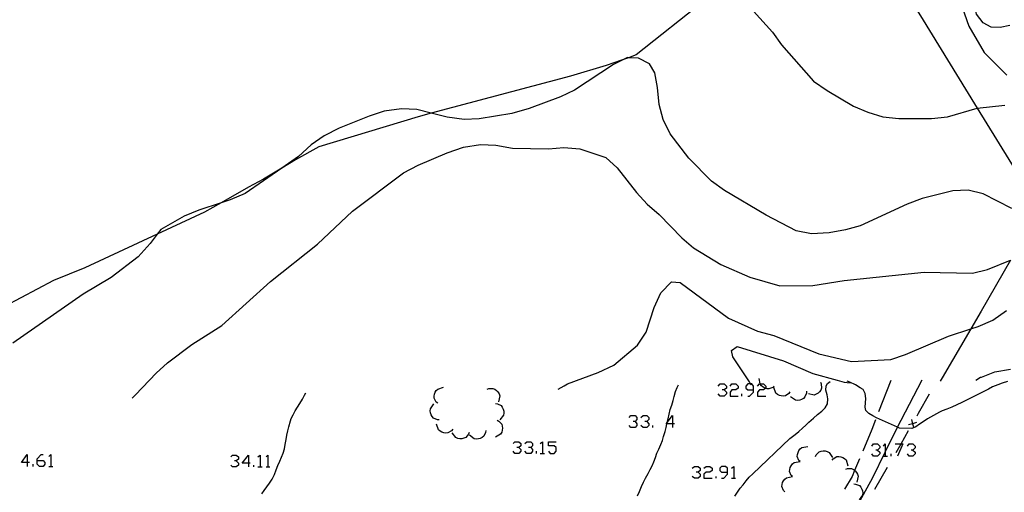
# Model space of a CAD drawing. Units: inches. Extents: x 674598 to 678324, y 4166055 to 4168442.
# Drawn here: x 675772 to 675889, y 4166530 to 4166586 of the extents above; entities that cross this region are included whole.
import ezdxf

# ---------------------------------------------------------------- set-up
doc = ezdxf.new("R2010")
doc.units = ezdxf.units.IN
doc.header["$MEASUREMENT"] = 0
doc.layers.add('Cartografia', color=7, linetype='Continuous')

# ---------------------------------------------------------------- blocks, each defined once
blk = doc.blocks.new('787')
at = {"layer": 'Cartografia', "color": 7, "linetype": 'Continuous'}
for points in [[(675798.94, 4166533.8), (675798.22, 4166533.8), (675798.94, 4166534.73), (675798.94, 4166533.8)], [(675798.94, 4166533.8), (675798.94, 4166533.34)], [(675799.14, 4166533.8), (675798.94, 4166533.8)]]:
    blk.add_lwpolyline(points, dxfattribs=at)
blk = doc.blocks.new('789')
at = {"layer": 'Cartografia', "color": 7, "linetype": 'Continuous'}
for points in [[(675772.73, 4166533.86), (675772.06, 4166533.86), (675772.73, 4166534.83), (675772.73, 4166533.86)], [(675772.73, 4166533.86), (675772.73, 4166533.4)], [(675772.98, 4166533.86), (675772.73, 4166533.86)]]:
    blk.add_lwpolyline(points, dxfattribs=at)
blk = doc.blocks.new('790')
at = {"layer": 'Cartografia', "color": 7, "linetype": 'Continuous'}
for points in [[(675773.91, 4166534.11), (675773.91, 4166534.32), (675774.37, 4166534.83), (675774.62, 4166534.83)], [(675773.91, 4166534.11), (675774.62, 4166534.11), (675774.83, 4166533.86), (675774.83, 4166533.65), (675774.62, 4166533.4), (675774.16, 4166533.4), (675773.91, 4166533.65), (675773.91, 4166534.11)]]:
    blk.add_lwpolyline(points, dxfattribs=at)
blk = doc.blocks.new('802')
at = {"layer": 'Cartografia', "color": 7, "linetype": 'Continuous'}
for points in [[(675849.2, 4166538.46), (675848.56, 4166538.46), (675848.48, 4166538.46), (675848.59, 4166538.61), (675849.2, 4166539.44), (675849.2, 4166538.46)], [(675849.2, 4166538.46), (675849.2, 4166538)], [(675849.46, 4166538.46), (675849.2, 4166538.46)]]:
    blk.add_lwpolyline(points, dxfattribs=at)
blk = doc.blocks.new('803')
at = {"layer": 'Cartografia', "color": 7, "linetype": 'Continuous'}
for points in [[(675858.82, 4166542.46), (675858.82, 4166542.92), (675858.62, 4166543.17), (675858.47, 4166543.17), (675858.16, 4166543.17), (675857.9, 4166542.92), (675857.9, 4166542.66), (675858.16, 4166542.46), (675858.82, 4166542.46)], [(675858.16, 4166541.74), (675858.36, 4166541.74), (675858.82, 4166542.2), (675858.82, 4166542.46)]]:
    blk.add_lwpolyline(points, dxfattribs=at)
blk = doc.blocks.new('804')
at = {"layer": 'Cartografia', "color": 7, "linetype": 'Continuous'}
for points in [[(675855.75, 4166532.73), (675855.75, 4166533.19), (675855.5, 4166533.4), (675855.04, 4166533.4), (675854.83, 4166533.19), (675854.83, 4166532.93), (675855.04, 4166532.73), (675855.75, 4166532.73)], [(675855.04, 4166532.01), (675855.29, 4166532.01), (675855.75, 4166532.47), (675855.75, 4166532.73)]]:
    blk.add_lwpolyline(points, dxfattribs=at)

msp = doc.modelspace()

# ---------------------------------------------------------------- linework, layer by layer
at = {"layer": 'Cartografia', "color": 7, "linetype": 'Continuous'}
for points in [[(675899.88, 4166790.28), (675888.2, 4166774.69), (675869.89, 4166749.62), (675868.26, 4166747.39), (675856.62, 4166731.93), (675819.46, 4166681.98), (675815.44, 4166676.94), (675822.77, 4166666.88), (675833.09, 4166652.7), (675841.26, 4166641.5), (675845.8, 4166635.26), (675858.84, 4166617.84), (675865.96, 4166607.63), (675871.18, 4166598.78), (675876.94, 4166589.47), (675878.62, 4166586.76), (675885.34, 4166575.84), (675890.23, 4166567.89)], [(675889.2, 4166585.62), (675888.06, 4166585.37), (675887, 4166585.42), (675886.04, 4166585.92), (675885.24, 4166586.96), (675884.99, 4166588.26), (675885.13, 4166590.28), (675885.19, 4166590.49), (675885.6, 4166592.1), (675891.65, 4166603.1)], [(675857.3, 4166589.01), (675861.08, 4166584.84), (675862.14, 4166583.34), (675865.91, 4166579.04), (675867.53, 4166577.93), (675870.67, 4166576.07), (675872.38, 4166575.35), (675874.16, 4166574.79), (675876.04, 4166574.61), (675879.9, 4166574.6), (675881.82, 4166574.81), (675885.33, 4166575.84), (675885.34, 4166575.84), (675888.61, 4166576.18)], [(675853.08, 4166588.65), (675844.92, 4166582.15), (675844.01, 4166581.81), (675843.39, 4166581.58), (675843.18, 4166581.51), (675841.34, 4166580.89), (675837.13, 4166579.61), (675820.61, 4166575.23), (675819.07, 4166574.82), (675807.3, 4166571.25), (675804.54, 4166569.73), (675802.92, 4166568.74), (675800.72, 4166567.41), (675798.97, 4166566.49), (675795.7, 4166564.61), (675793.74, 4166563.5), (675788.14, 4166560.9), (675779.55, 4166556.93), (675775.85, 4166555.44), (675770.05, 4166552.36)], [(675883.32, 4166588.47), (675884.34, 4166585.53), (675886.14, 4166582.44), (675888.83, 4166579.72)], [(675889.43, 4166563.95), (675886.05, 4166565.67), (675884.27, 4166566.11), (675882.43, 4166566.06), (675878.8, 4166565.14), (675877.01, 4166564.47), (675871.45, 4166561.88), (675869.7, 4166561.42), (675867.77, 4166561.06), (675865.7, 4166560.96), (675863.87, 4166561.31), (675860.31, 4166563.14), (675855.39, 4166566.09), (675853.84, 4166567.19), (675851.16, 4166569.89), (675848.93, 4166572.81), (675848.09, 4166574.48), (675847.64, 4166576.25), (675847.45, 4166578.26), (675847.13, 4166580.03), (675846.48, 4166581.08), (675845.19, 4166581.76), (675844.01, 4166581.81), (675843.86, 4166581.82), (675843.39, 4166581.58), (675842.2, 4166581), (675837.58, 4166577.96), (675835.92, 4166577.19), (675832.24, 4166575.81), (675830.18, 4166575.21), (675826.31, 4166574.58), (675824.51, 4166574.49), (675822.49, 4166574.75), (675820.61, 4166575.23), (675818.89, 4166575.66), (675817.07, 4166575.77), (675815.04, 4166575.48), (675813.24, 4166574.89), (675809.7, 4166573.48), (675807.93, 4166572.56), (675806.37, 4166571.47), (675804.9, 4166570.12), (675802.92, 4166568.74), (675798.57, 4166565.73), (675796.79, 4166564.98), (675795.7, 4166564.61), (675793.08, 4166563.75), (675791.31, 4166563.03), (675788.55, 4166561.46), (675788.14, 4166560.9), (675787.3, 4166559.79), (675785.89, 4166558.24), (675782.66, 4166555.76), (675779.36, 4166553.8), (675771.03, 4166548)], [(675785.18, 4166541.48), (675785.55, 4166541.87), (675788, 4166544.44), (675789.34, 4166545.66), (675792.25, 4166547.84), (675795.78, 4166550.1), (675801.56, 4166555.32), (675807.12, 4166559.74), (675811.28, 4166563.64), (675817.33, 4166568.18), (675819.06, 4166569.08), (675822.52, 4166570.54), (675824.45, 4166571.23), (675826.46, 4166571.52), (675828.27, 4166571.44), (675830.23, 4166571.1), (675834.51, 4166571.02), (675836.35, 4166571.16), (675838.21, 4166571), (675841.33, 4166570), (675842.67, 4166568.75), (675844.93, 4166565.83), (675846.22, 4166564.45), (675847.62, 4166563.23), (675850.32, 4166560.48), (675851.71, 4166559.29), (675854.95, 4166557.3), (675858.38, 4166555.82), (675861.95, 4166554.79), (675865.85, 4166554.84), (675869.57, 4166555.44), (675879.03, 4166556.42), (675884.77, 4166556.28), (675886.57, 4166556.73), (675889.27, 4166557.82)], [(675889.27, 4166557.82), (675885.82, 4166551.8), (675884.59, 4166549.7), (675881.16, 4166543.89), (675880.94, 4166543.51)], [(675835.65, 4166542.55), (675836.36, 4166542.94), (675836.77, 4166543.17), (675840.41, 4166544.54), (675842.24, 4166545.41), (675845.06, 4166547.78), (675846.08, 4166549.29), (675847.04, 4166552.24), (675847.83, 4166553.98), (675849.11, 4166555.25), (675850.11, 4166555.18), (675855.85, 4166550.97), (675859.3, 4166549.43), (675861.22, 4166548.89), (675866.56, 4166546.75), (675870.42, 4166545.82), (675875.09, 4166546.05), (675876.85, 4166546.65), (675881.93, 4166548.84), (675884.59, 4166549.7), (675885.45, 4166549.98), (675887.2, 4166550.74), (675888.82, 4166551.87)], [(675858.53, 4166543.04), (675858.47, 4166543.17), (675858.34, 4166543.41), (675858.28, 4166543.54), (675856.36, 4166546.37), (675856.22, 4166547.12), (675856.88, 4166547.6), (675862.37, 4166545.89), (675865.85, 4166544.42), (675868.72, 4166543.63), (675869.58, 4166543.4), (675870.26, 4166543.29)], [(675885.17, 4166543.6), (675885.73, 4166543.96), (675885.83, 4166543.99), (675887.44, 4166544.61), (675889.27, 4166544.92)], [(675856.61, 4166529.86), (675856.9, 4166530.35), (675857.25, 4166530.84), (675857.58, 4166531.22), (675857.95, 4166531.68), (675858.32, 4166532.13), (675858.72, 4166532.51), (675863.14, 4166536.7), (675863.75, 4166537.17), (675864.2, 4166537.55), (675864.63, 4166537.92), (675865.01, 4166538.29), (675865.39, 4166538.64), (675865.91, 4166539.11), (675866.4, 4166539.54), (675866.9, 4166539.95), (675867.29, 4166540.34), (675867.57, 4166540.82), (675867.64, 4166541.39), (675867.53, 4166541.89), (675867.39, 4166542.44), (675867.43, 4166542.93), (675867.58, 4166543.24), (675867.9, 4166543.44)], [(675861.27, 4166542.91), (675861.11, 4166542.76), (675860.64, 4166542.58), (675860.4, 4166542.6), (675860.24, 4166542.64), (675860.15, 4166542.67), (675859.95, 4166542.77), (675859.76, 4166542.93), (675859.6, 4166543.13), (675859.6, 4166543.17), (675859.49, 4166543.83)], [(675866.77, 4166543.37), (675866.85, 4166543.17), (675866.87, 4166542.67), (675866.78, 4166542.45), (675866.63, 4166542.24), (675866.47, 4166542.08), (675866.25, 4166541.95), (675866.02, 4166541.86), (675865.32, 4166541.99)], [(675888.94, 4166543.46), (675888.3, 4166543.25), (675887.76, 4166543.07), (675887.15, 4166542.82), (675886.67, 4166542.57), (675886.2, 4166542.33), (675885.73, 4166542.08), (675885.18, 4166541.8), (675884.69, 4166541.55), (675884.08, 4166541.25), (675883.5, 4166540.99), (675882.92, 4166540.71), (675882.31, 4166540.41), (675881.73, 4166540.2), (675881.17, 4166540), (675880.87, 4166539.83), (675879.43, 4166539.02), (675878.93, 4166538.69), (675878.48, 4166538.4), (675878.07, 4166538.11), (675877.59, 4166537.89), (675876.11, 4166537.94), (675875.89, 4166538.04), (675873.41, 4166539.14), (675872.96, 4166539.38), (675872.5, 4166539.66), (675872.13, 4166540.04), (675872.06, 4166540.41), (675872.11, 4166540.92), (675872.14, 4166541.45), (675872.07, 4166542.04), (675871.82, 4166542.5), (675871.47, 4166542.72), (675870.89, 4166543.05), (675870.24, 4166543.38), (675869.9, 4166543.48)], [(675871.42, 4166529.27), (675872.97, 4166532.1), (675874.44, 4166535.08), (675875.89, 4166538.04), (675876.3, 4166538.89), (675878.8, 4166543.67)], [(675875.1, 4166543.59), (675873.65, 4166539.85)], [(675821.38, 4166540.9), (675821.21, 4166541.03), (675820.98, 4166541.47), (675820.96, 4166541.72), (675821, 4166541.97), (675821.08, 4166542.18), (675821.21, 4166542.4), (675821.38, 4166542.57), (675822.07, 4166542.77)], [(675827.24, 4166542.54), (675827.43, 4166542.62), (675827.93, 4166542.63), (675828.15, 4166542.54), (675828.36, 4166542.39), (675828.51, 4166542.22), (675828.65, 4166542.01), (675828.73, 4166541.77), (675828.6, 4166541.07)], [(675845.08, 4166529.93), (675845.29, 4166530.44), (675845.54, 4166531.02), (675845.78, 4166531.54), (675846.02, 4166532.02), (675846.31, 4166532.55), (675846.58, 4166533.02), (675846.82, 4166533.46), (675847.02, 4166533.93), (675847.19, 4166534.46), (675847.37, 4166534.99), (675847.58, 4166535.45), (675847.84, 4166535.99), (675848.03, 4166536.47), (675848.16, 4166536.96), (675848.33, 4166537.52), (675848.45, 4166538.01), (675848.56, 4166538.46), (675848.57, 4166538.53), (675848.59, 4166538.61), (675848.68, 4166539.04), (675848.81, 4166539.61), (675848.94, 4166540.14), (675849.12, 4166540.66), (675849.28, 4166541.2), (675849.4, 4166541.7), (675849.57, 4166542.26), (675849.78, 4166542.74), (675849.91, 4166543.06)], [(675854.63, 4166542.92), (675854.88, 4166543.17), (675855.34, 4166543.17), (675855.6, 4166542.92), (675855.6, 4166542.66), (675855.34, 4166542.46), (675855.09, 4166542.46)], [(675855.34, 4166542.46), (675855.6, 4166542.2), (675855.6, 4166541.99), (675855.34, 4166541.74), (675854.88, 4166541.74), (675854.63, 4166541.99)], [(675856.06, 4166542.92), (675856.26, 4166543.17), (675856.72, 4166543.17), (675856.98, 4166542.92), (675856.98, 4166542.66), (675856.72, 4166542.46), (675856.26, 4166542.46), (675856.06, 4166542.2), (675856.06, 4166541.74), (675856.98, 4166541.74)], [(675859.28, 4166542.92), (675859.54, 4166543.17), (675859.6, 4166543.17), (675860, 4166543.17), (675860.26, 4166542.92), (675860.26, 4166542.66), (675860.24, 4166542.64), (675860, 4166542.46), (675859.54, 4166542.46), (675859.28, 4166542.2), (675859.28, 4166541.74), (675860.26, 4166541.74)], [(675863.14, 4166542.22), (675863.01, 4166542.04), (675862.6, 4166541.77), (675862.35, 4166541.73), (675862.1, 4166541.75), (675861.88, 4166541.81), (675861.65, 4166541.92), (675861.46, 4166542.08), (675861.21, 4166542.74)], [(675865.1, 4166542.31), (675865.09, 4166542.09), (675864.91, 4166541.63), (675864.73, 4166541.46), (675864.51, 4166541.33), (675864.3, 4166541.26), (675864.04, 4166541.22), (675863.8, 4166541.24), (675863.21, 4166541.64)], [(675800.52, 4166530.14), (675800.82, 4166530.57), (675801.12, 4166530.98), (675801.46, 4166531.43), (675801.74, 4166531.88), (675802.02, 4166532.43), (675802.24, 4166533.01), (675802.43, 4166533.5), (675802.66, 4166534.01), (675802.87, 4166534.51), (675803.05, 4166534.99), (675803.21, 4166535.49), (675803.31, 4166536.01), (675803.41, 4166536.59), (675803.51, 4166537.11), (675803.61, 4166537.63), (675803.75, 4166538.11), (675803.93, 4166538.79), (675804.01, 4166539.06), (675804.25, 4166539.51), (675804.5, 4166539.98), (675804.76, 4166540.42), (675805.04, 4166540.87), (675805.34, 4166541.36), (675805.59, 4166541.83), (675805.75, 4166542.12)], [(675857.44, 4166541.74), (675857.44, 4166541.99)], [(675878.2, 4166539.38), (675878.39, 4166539.7), (675879.69, 4166541.98)], [(675821.56, 4166538.93), (675821.34, 4166538.93), (675820.88, 4166539.12), (675820.72, 4166539.3), (675820.59, 4166539.53), (675820.52, 4166539.74), (675820.49, 4166539.99), (675820.51, 4166540.24), (675820.92, 4166540.82)], [(675828.24, 4166540.85), (675828.45, 4166540.82), (675828.89, 4166540.6), (675829.04, 4166540.41), (675829.15, 4166540.18), (675829.21, 4166539.96), (675829.22, 4166539.7), (675829.18, 4166539.46), (675828.73, 4166538.91)], [(675828.44, 4166538.87), (675828.63, 4166538.77), (675828.97, 4166538.41), (675829.04, 4166538.17), (675829.07, 4166537.92), (675829.04, 4166537.7), (675828.97, 4166537.45), (675828.84, 4166537.24), (675828.23, 4166536.88)], [(675844.08, 4166539.18), (675844.29, 4166539.44), (675844.8, 4166539.44), (675845, 4166539.18), (675845, 4166538.97), (675844.8, 4166538.72), (675844.54, 4166538.72)], [(675844.8, 4166538.72), (675845, 4166538.46), (675845, 4166538.26), (675844.8, 4166538), (675844.29, 4166538), (675844.08, 4166538.26)], [(675845.46, 4166539.18), (675845.72, 4166539.44), (675846.18, 4166539.44), (675846.39, 4166539.18), (675846.39, 4166538.97), (675846.18, 4166538.72), (675845.92, 4166538.72)], [(675846.18, 4166538.72), (675846.39, 4166538.46), (675846.39, 4166538.26), (675846.18, 4166538), (675845.72, 4166538), (675845.46, 4166538.26)], [(675873.29, 4166538.92), (675872.85, 4166537.76), (675871.77, 4166535.22)], [(675877.55, 4166538.94), (675877.68, 4166538.46), (675877.8, 4166537.99)], [(675823.16, 4166537.8), (675823.02, 4166537.63), (675822.6, 4166537.37), (675822.35, 4166537.34), (675822.1, 4166537.37), (675821.89, 4166537.44), (675821.66, 4166537.57), (675821.48, 4166537.73), (675821.25, 4166538.41)], [(675827.09, 4166537.64), (675827.06, 4166537.42), (675826.85, 4166536.98), (675826.65, 4166536.82), (675826.43, 4166536.71), (675826.21, 4166536.65), (675825.95, 4166536.64), (675825.71, 4166536.67), (675825.15, 4166537.12)], [(675846.9, 4166538), (675846.9, 4166538.26)], [(675875.71, 4166535.04), (675876.3, 4166536.06), (675877.2, 4166537.64)], [(675878.15, 4166538.59), (675877.68, 4166538.46), (675877.2, 4166538.34)], [(675825.11, 4166537.43), (675825.03, 4166537.22), (675824.72, 4166536.84), (675824.49, 4166536.74), (675824.24, 4166536.68), (675824.02, 4166536.68), (675823.77, 4166536.72), (675823.54, 4166536.82), (675823.11, 4166537.39)], [(675830.31, 4166536.11), (675830.52, 4166536.31), (675830.98, 4166536.31), (675831.23, 4166536.11), (675831.23, 4166535.85), (675830.98, 4166535.65), (675830.77, 4166535.65)], [(675830.98, 4166535.65), (675831.23, 4166535.39), (675831.23, 4166535.19), (675830.98, 4166534.93), (675830.52, 4166534.93), (675830.31, 4166535.19)], [(675831.69, 4166536.11), (675831.95, 4166536.31), (675832.41, 4166536.31), (675832.62, 4166536.11), (675832.62, 4166535.85), (675832.41, 4166535.65), (675832.16, 4166535.65)], [(675832.41, 4166535.65), (675832.62, 4166535.39), (675832.62, 4166535.19), (675832.41, 4166534.93), (675831.95, 4166534.93), (675831.69, 4166535.19)], [(675833.08, 4166534.93), (675833.08, 4166535.19)], [(675833.54, 4166536.11), (675833.79, 4166536.31), (675833.79, 4166534.93)], [(675834.51, 4166535.19), (675834.71, 4166534.93), (675835.18, 4166534.93), (675835.43, 4166535.19), (675835.43, 4166535.65), (675835.18, 4166535.85), (675834.51, 4166535.85), (675834.51, 4166536.31), (675835.43, 4166536.31)], [(675862.52, 4166530.41), (675862.37, 4166530.56), (675862.19, 4166531.02), (675862.2, 4166531.27), (675862.27, 4166531.51), (675862.37, 4166531.71), (675862.53, 4166531.91), (675862.72, 4166532.07), (675863.43, 4166532.19), (675863.28, 4166532.34), (675863.1, 4166532.8), (675863.11, 4166533.05), (675863.18, 4166533.29), (675863.28, 4166533.49), (675863.44, 4166533.69), (675863.63, 4166533.85), (675864.34, 4166533.97), (675864.19, 4166534.12), (675864.01, 4166534.58), (675864.02, 4166534.83), (675864.09, 4166535.07), (675864.19, 4166535.27), (675864.35, 4166535.47), (675864.54, 4166535.63), (675865.25, 4166535.75)], [(675866.17, 4166534.57), (675866.25, 4166534.76), (675866.59, 4166535.12), (675866.82, 4166535.21), (675867.07, 4166535.25), (675867.3, 4166535.24), (675867.55, 4166535.18), (675867.77, 4166535.06), (675868.16, 4166534.47)], [(675872.85, 4166535.8), (675873.05, 4166536.06), (675873.51, 4166536.06), (675873.77, 4166535.8), (675873.77, 4166535.6), (675873.51, 4166535.34), (675873.31, 4166535.34)], [(675873.51, 4166535.34), (675873.77, 4166535.08), (675873.77, 4166534.88), (675873.51, 4166534.62), (675873.05, 4166534.62), (675872.85, 4166534.88)], [(675874.23, 4166535.8), (675874.44, 4166536.06), (675874.44, 4166535.08), (675874.44, 4166534.62)], [(675875.61, 4166536.06), (675876.3, 4166536.06), (675876.53, 4166536.06), (675875.87, 4166534.62)], [(675877.05, 4166535.8), (675877.25, 4166536.06), (675877.71, 4166536.06), (675877.97, 4166535.8), (675877.97, 4166535.6), (675877.71, 4166535.34), (675877.51, 4166535.34)], [(675877.71, 4166535.34), (675877.97, 4166535.08), (675877.97, 4166534.88), (675877.71, 4166534.62), (675877.25, 4166534.62), (675877.05, 4166534.88)], [(675775.29, 4166534.57), (675775.54, 4166534.83), (675775.54, 4166533.4)], [(675796.84, 4166534.52), (675797.04, 4166534.73), (675797.5, 4166534.73), (675797.76, 4166534.52), (675797.76, 4166534.27), (675797.5, 4166534.06), (675797.3, 4166534.06)], [(675797.5, 4166534.06), (675797.76, 4166533.8), (675797.76, 4166533.55), (675797.5, 4166533.34), (675797.04, 4166533.34), (675796.84, 4166533.55)], [(675800.06, 4166534.52), (675800.32, 4166534.73), (675800.32, 4166533.34)], [(675801.03, 4166534.52), (675801.24, 4166534.73), (675801.24, 4166533.34)], [(675833.54, 4166534.93), (675833.79, 4166534.93), (675834.05, 4166534.93)], [(675868.12, 4166534.16), (675868.25, 4166534.32), (675868.68, 4166534.56), (675868.93, 4166534.58), (675869.18, 4166534.54), (675869.39, 4166534.47), (675869.61, 4166534.34), (675869.79, 4166534.17), (675870, 4166533.48)], [(675871.38, 4166534.3), (675870.8, 4166532.93), (675870.5, 4166532.22), (675869.62, 4166530.72)], [(675874.23, 4166534.62), (675874.44, 4166534.62), (675874.69, 4166534.62)], [(675875.15, 4166534.62), (675875.15, 4166534.88)], [(675773.44, 4166533.4), (675773.44, 4166533.65)], [(675775.29, 4166533.4), (675775.54, 4166533.4), (675775.75, 4166533.4)], [(675799.6, 4166533.34), (675799.6, 4166533.55)], [(675800.06, 4166533.34), (675800.32, 4166533.34), (675800.57, 4166533.34)], [(675801.03, 4166533.34), (675801.24, 4166533.34), (675801.49, 4166533.34)], [(675851.56, 4166533.19), (675851.81, 4166533.4), (675852.27, 4166533.4), (675852.48, 4166533.19), (675852.48, 4166532.93), (675852.27, 4166532.73), (675852.02, 4166532.73)], [(675852.94, 4166533.19), (675853.19, 4166533.4), (675853.65, 4166533.4), (675853.91, 4166533.19), (675853.91, 4166532.93), (675853.65, 4166532.73), (675853.19, 4166532.73), (675852.94, 4166532.47), (675852.94, 4166532.01), (675853.91, 4166532.01)], [(675856.21, 4166533.19), (675856.47, 4166533.4), (675856.47, 4166532.01)], [(675869.76, 4166533.08), (675869.96, 4166533.15), (675870.45, 4166533.14), (675870.67, 4166533.03), (675870.8, 4166532.93), (675870.87, 4166532.88), (675871.02, 4166532.7), (675871.14, 4166532.48), (675871.21, 4166532.25), (675871.05, 4166531.55)], [(675873.21, 4166530.71), (675874.71, 4166533.31)], [(675852.27, 4166532.73), (675852.48, 4166532.47), (675852.48, 4166532.22), (675852.27, 4166532.01), (675851.81, 4166532.01), (675851.56, 4166532.22)], [(675854.37, 4166532.01), (675854.37, 4166532.22)], [(675856.21, 4166532.01), (675856.47, 4166532.01), (675856.67, 4166532.01)], [(675870.71, 4166531.34), (675870.92, 4166531.32), (675871.37, 4166531.13), (675871.54, 4166530.95), (675871.66, 4166530.72), (675871.73, 4166530.51), (675871.76, 4166530.26), (675871.73, 4166530.01), (675871.32, 4166529.43)]]:
    msp.add_lwpolyline(points, dxfattribs=at)

# ---------------------------------------------------------------- block references
at = {"layer": 'Cartografia'}
for name in ['803', '802', '789', '790', '787', '804']:
    msp.add_blockref(name, (0, 0), dxfattribs=at)

doc.saveas('drawing.dxf')
